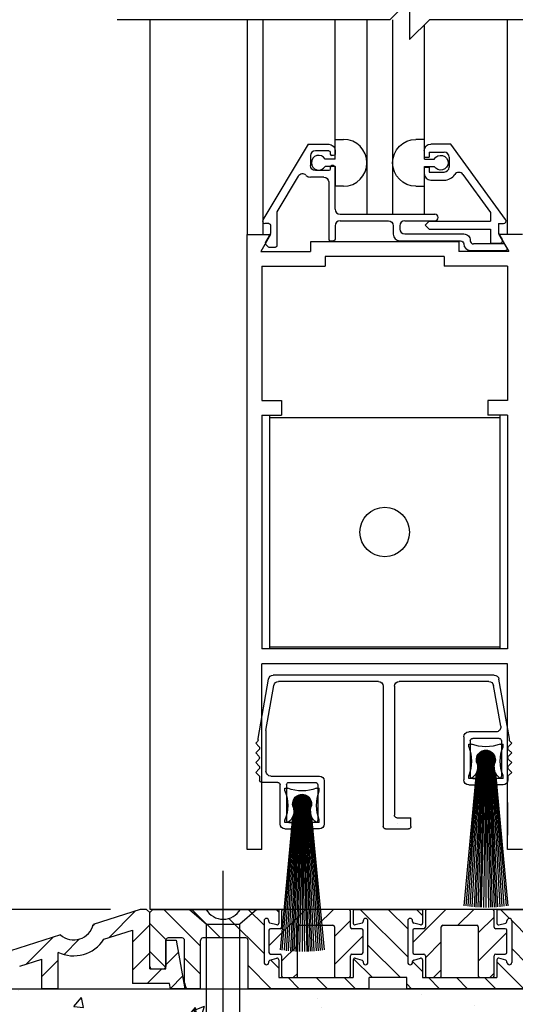
# Model space of a CAD drawing. Extents: x 549 to 1340, y 865 to 1129.
# Drawn here: x 1172 to 1175, y 1027 to 1033 of the extents above; entities that cross this region are included whole.
import ezdxf

# ---------------------------------------------------------------- set-up
doc = ezdxf.new("R2010")
doc.units = 0
doc.header["$MEASUREMENT"] = 0
doc.header["$PDMODE"] = 2
doc.header["$PDSIZE"] = -2
doc.layers.get('DEFPOINTS').update_dxf_attribs({"linetype": 'CONTINUOUS'})
for name, color, linetype in [('G-DETL-DIMS', 31, 'CONTINUOUS'), ('G-DETL-FINE', 32, 'CONTINUOUS'), ('G-DETL-TEXT', 31, 'CONTINUOUS')]:
    doc.layers.add(name, color=color, linetype=linetype)
doc.styles.get("Standard").update_dxf_attribs({"font": 'romans.shx'})
doc.dimstyles.new('DIM6', dxfattribs={"dimscale": 6, "dimtxt": 0.09375, "dimasz": 0.09375, "dimexe": 0.0625, "dimexo": 0.03125, "dimgap": 0.03125, "dimtad": 1, "dimdec": 3, "dimzin": 4, "dimdsep": 46, "dimlunit": 5, "dimtxsty": 'Standard', "dimcen": -0.0625, "dimadec": 0, "dimazin": 0, "dimtfac": 1, "dimtdec": 3, "dimtofl": 0, "dimtmove": 0, "dimatfit": 3, "dimfxl": 0.06, "dimfrac": 2, "dimtolj": 1, "dimtzin": 4, "dimarcsym": 0})
pattern_1 = [(45, (48.82927, 1026.55275), (-0.088388348, 0.088388348), [])]

# ---------------------------------------------------------------- blocks, each defined once
blk = doc.blocks.new('*D69')
at = {"layer": 'DEFPOINTS', "color": 0, "transparency": 16777216}
for p in [(1171.4879, 1035.8405), (1174.0968, 1035.8405), (1172.5568, 1027.7283)]:
    blk.add_point(p, dxfattribs=at)
at = {"layer": 'G-DETL-DIMS', "color": 0, "lineweight": -2, "transparency": 16777216}
for p, q in [((1173.9093, 1035.8405), (1171.1129, 1035.8405)), ((1171.4879, 1028.2908), (1171.4879, 1035.278)), ((1172.3693, 1027.7283), (1171.1129, 1027.7283))]:
    blk.add_line(p, q, dxfattribs=at)
at = {"layer": 'G-DETL-DIMS', "color": 0, "transparency": 16777216}
for points in [[(1171.3941, 1035.278), (1171.5816, 1035.278), (1171.4879, 1035.8405)], [(1171.3941, 1028.2908), (1171.5816, 1028.2908), (1171.4879, 1027.7283)]]:
    blk.add_solid(points, dxfattribs=at)
at = {"layer": 'G-DETL-DIMS', "color": 0, "transparency": 16777216, "insert": (1170.8718, 1031.5701), "char_height": 0.5625, "attachment_point": 5, "rotation": 90}
blk.add_mtext('\\A1;43 1/2" [1105]', dxfattribs=at)
blk = doc.blocks.new('4769BLK')
at = {"layer": 'G-DETL-FINE'}
for p, q in [((-0.6902, 0), (0.6902, 0)), ((-0.785, -0.395), (-0.7197, -0.0248)), ((-0.6566, -0.04), (-0.097, -0.04)), ((0.033, -0.04), (0.6566, -0.04)), ((0.785, -0.395), (0.7197, -0.0248)), ((-0.7311, -0.3198), (-0.6862, -0.0648)), ((-0.067, -0.07), (-0.067, -0.8755)), ((0.003, -0.07), (0.003, -0.9455)), ((0.7358, -0.346), (0.6862, -0.0648)), ((-0.7016, -0.355), (-0.5308, -0.355)), ((0.7358, -0.346), (0.7358, -0.6005)), ((-0.7894, -0.4149), (-0.8, -0.4255)), ((-0.7801, -0.4453), (-0.8, -0.4255)), ((-0.785, -0.4042), (-0.785, -0.395)), ((-0.7358, -0.41), (-0.7358, -0.63)), ((-0.7208, -0.395), (-0.5558, -0.395)), ((-0.5408, -0.41), (-0.5408, -0.63)), ((-0.5008, -0.385), (-0.5008, -0.655)), ((0.7801, -0.4453), (0.8, -0.4255)), ((0.785, -0.4042), (0.785, -0.395)), ((0.7894, -0.4149), (0.8, -0.4255)), ((-0.7801, -0.4665), (-0.8, -0.4864)), ((-0.7806, -0.5058), (-0.8, -0.4864)), ((0.7801, -0.4665), (0.8, -0.4864)), ((0.7806, -0.5058), (0.8, -0.4864)), ((-0.7806, -0.527), (-0.8, -0.5464)), ((-0.7801, -0.5662), (-0.8, -0.5464)), ((0.7801, -0.5662), (0.8, -0.5464)), ((0.7806, -0.527), (0.8, -0.5464)), ((-0.7801, -0.5875), (-0.8, -0.6073)), ((-0.7801, -0.6272), (-0.8, -0.6073)), ((0.7801, -0.5875), (0.8, -0.6073)), ((0.7801, -0.6272), (0.8, -0.6073)), ((-0.7758, -0.6378), (-0.7758, -0.655)), ((-0.7208, -0.645), (-0.6933, -0.645)), ((-0.6933, -0.645), (-0.6933, -0.67)), ((-0.5558, -0.645), (-0.5833, -0.645)), ((-0.5833, -0.645), (-0.5833, -0.67)), ((0.3723, -0.6605), (0.3723, -0.9305)), ((0.7058, -0.6305), (0.4023, -0.6305)), ((0.5923, -0.6705), (0.4273, -0.6705)), ((0.6623, -0.6705), (0.7608, -0.6705)), ((0.7758, -0.6378), (0.7758, -0.655)), ((0.7758, -0.6378), (0.7758, -0.6555)), ((-0.7458, -0.685), (-0.7083, -0.685)), ((-0.5308, -0.685), (-0.5683, -0.685)), ((0.4123, -0.6855), (0.4123, -0.9055)), ((0.6073, -0.6855), (0.6073, -0.9055)), ((0.6473, -0.9305), (0.6473, -0.6855)), ((-0.1695, -0.9455), (-0.1695, -0.8905)), ((-0.082, -0.8905), (-0.1695, -0.8905)), ((0.4273, -0.9205), (0.4548, -0.9205)), ((0.4548, -0.9205), (0.4548, -0.9455)), ((0.5923, -0.9205), (0.5648, -0.9205)), ((0.5648, -0.9205), (0.5648, -0.9455)), ((-0.012, -0.9605), (-0.1545, -0.9605)), ((-0.087, -0.9255), (-0.087, -0.9255)), ((0.4023, -0.9605), (0.4398, -0.9605)), ((0.6173, -0.9605), (0.5798, -0.9605))]:
    blk.add_line(p, q, dxfattribs=at)
for centre, radius, start, end in [((-0.6902, -0.03), 0.03, 90, 170), ((-0.6566, -0.07), 0.03, 90, 170), ((-0.097, -0.07), 0.03, 0, 90), ((0.033, -0.07), 0.03, 90, 180), ((0.6566, -0.07), 0.03, 10, 90), ((0.6902, -0.03), 0.03, 10, 90), ((-0.7016, -0.325), 0.03, 170, 270), ((-0.5308, -0.385), 0.03, 360, 90), ((-0.8, -0.4042), 0.015, 315, 360), ((-0.7208, -0.41), 0.015, 90, 180), ((-0.5558, -0.41), 0.015, 0, 90), ((0.8, -0.4042), 0.015, 180, 225), ((-0.7908, -0.4559), 0.015, 315, 45), ((0.7908, -0.4559), 0.015, 135, 225), ((-0.7912, -0.5164), 0.015, 315, 45), ((0.7912, -0.5164), 0.015, 135, 225), ((-0.7908, -0.5769), 0.015, 315, 45), ((0.7058, -0.6005), 0.03, 270, 360), ((0.7908, -0.5769), 0.015, 135, 225), ((-0.7908, -0.6378), 0.015, 360, 45), ((-0.7458, -0.655), 0.03, 180, 270), ((-0.7208, -0.63), 0.015, 180, 270), ((-0.7083, -0.67), 0.015, 270, 0), ((-0.5683, -0.67), 0.015, 180, 270), ((-0.5558, -0.63), 0.015, 270, 0), ((-0.5308, -0.655), 0.03, 270, 0), ((0.4023, -0.6605), 0.03, 90, 180), ((0.4273, -0.6855), 0.015, 90, 180), ((0.5923, -0.6855), 0.015, 0, 90), ((0.6623, -0.6855), 0.015, 90, 180), ((0.7608, -0.6555), 0.015, 270, 0), ((0.7908, -0.6378), 0.015, 135, 180), ((-0.082, -0.8755), 0.015, 270, 0), ((0.4273, -0.9055), 0.015, 180, 270), ((0.5923, -0.9055), 0.015, 270, 0), ((-0.1545, -0.9455), 0.015, 180, 270), ((-0.012, -0.9455), 0.015, 270, 360), ((0.4023, -0.9305), 0.03, 180, 270), ((0.4398, -0.9455), 0.015, 270, 0), ((0.5798, -0.9455), 0.015, 180, 270), ((0.6173, -0.9305), 0.03, 270, 0)]:
    blk.add_arc(centre, radius, start, end, dxfattribs=at)
blk = doc.blocks.new('805')
at = {"layer": 'G-DETL-FINE'}
blk.add_blockref('4769BLK', (0, 0), dxfattribs=at)
blk = doc.blocks.new('BRUSH')
at = {"layer": 'G-DETL-FINE'}
for p, q in [((-0.09, -0.036), (-0.107, -0.036)), ((-0.107, -0.053), (-0.107, -0.036)), ((0.107, -0.036), (0.09, -0.036)), ((0.107, -0.053), (0.107, -0.036)), ((0.0002, -0.076), (-0.0577, -0.1339)), ((-0.0035, -0.0761), (-0.0576, -0.1303)), ((0.0036, -0.0761), (-0.0576, -0.1373)), ((-0.0074, -0.0764), (-0.0573, -0.1264)), ((0.0068, -0.0764), (-0.0573, -0.1406)), ((0.0099, -0.0768), (-0.0569, -0.1436)), ((-0.0116, -0.0771), (-0.0566, -0.1221)), ((-0.0565, -0.1217), (0.012, -0.1902)), ((0.0129, -0.0774), (-0.0563, -0.1466)), ((-0.0558, -0.1189), (0.0149, -0.1895)), ((0.0157, -0.0781), (-0.0556, -0.1494)), ((-0.0163, -0.0783), (-0.0554, -0.1174)), ((-0.055, -0.1161), (0.0176, -0.1887)), ((0.0184, -0.079), (-0.0547, -0.1521)), ((-0.0541, -0.1135), (0.0202, -0.1878)), ((0.021, -0.0799), (-0.0538, -0.1547)), ((-0.0217, -0.0802), (-0.0535, -0.112)), ((-0.0531, -0.111), (0.0227, -0.1868)), ((0.0235, -0.081), (-0.0528, -0.1572)), ((-0.052, -0.1085), (0.0252, -0.1857)), ((0.0259, -0.0821), (-0.0516, -0.1596)), ((-0.0508, -0.1062), (0.0275, -0.1845)), ((0.0282, -0.0833), (-0.0504, -0.1619)), ((-0.0286, -0.0836), (-0.0502, -0.1051)), ((-0.0495, -0.104), (0.0298, -0.1832)), ((0.0304, -0.0846), (-0.0491, -0.1641)), ((-0.0481, -0.1018), (0.0319, -0.1818)), ((0.0326, -0.086), (-0.0477, -0.1663)), ((-0.0467, -0.0997), (0.034, -0.1804)), ((0.0346, -0.0875), (-0.0462, -0.1683)), ((-0.0451, -0.0977), (0.036, -0.1789)), ((0.0366, -0.0891), (-0.0447, -0.1703)), ((-0.0435, -0.0958), (0.0379, -0.1773)), ((0.0385, -0.0907), (-0.043, -0.1722)), ((-0.0418, -0.0939), (0.0398, -0.1756)), ((0.0403, -0.0924), (-0.0413, -0.1741)), ((-0.0401, -0.0922), (0.0416, -0.1738)), ((0.0421, -0.0942), (-0.0395, -0.1758)), ((-0.0382, -0.0905), (0.0433, -0.172)), ((0.0438, -0.096), (-0.0377, -0.1775)), ((-0.0363, -0.0888), (0.0449, -0.1701)), ((0.0454, -0.098), (-0.0357, -0.1791)), ((-0.0343, -0.0873), (0.0464, -0.1681)), ((0.0469, -0.1), (-0.0337, -0.1806)), ((-0.0323, -0.0858), (0.0479, -0.166)), ((0.0483, -0.1021), (-0.0316, -0.182)), ((-0.0301, -0.0844), (0.0493, -0.1638)), ((0.0497, -0.1043), (-0.0295, -0.1834)), ((-0.0279, -0.0831), (0.0506, -0.1616)), ((0.0509, -0.1065), (-0.0272, -0.1847)), ((-0.0256, -0.0819), (0.0518, -0.1593)), ((0.0521, -0.1089), (-0.0248, -0.1858)), ((-0.0231, -0.0808), (0.0529, -0.1569)), ((0.0532, -0.1113), (-0.0224, -0.1869)), ((-0.0206, -0.0798), (0.0539, -0.1544)), ((0.0542, -0.1139), (-0.0199, -0.1879)), ((-0.018, -0.0789), (0.0549, -0.1517)), ((0.0551, -0.1165), (-0.0172, -0.1888)), ((-0.0153, -0.078), (0.0557, -0.149)), ((0.0559, -0.1192), (-0.0145, -0.1896)), ((-0.0125, -0.0773), (0.0564, -0.1462)), ((0.0566, -0.1221), (-0.0116, -0.1903)), ((-0.0095, -0.0768), (0.057, -0.1432)), ((-0.0064, -0.0763), (0.0574, -0.1401)), ((-0.0031, -0.0761), (0.0577, -0.1369)), ((0.0003, -0.076), (0.0577, -0.1334)), ((0.004, -0.0761), (0.0576, -0.1297)), ((0.0079, -0.0765), (0.0572, -0.1258)), ((0.0122, -0.0773), (0.0564, -0.1215)), ((0.017, -0.0785), (0.0552, -0.1167)), ((0.0226, -0.0806), (0.0532, -0.1111)), ((0.0298, -0.0843), (0.0495, -0.1039)), ((-0.0475, -0.1337), (-0.1123, -1.0491)), ((-0.0415, -0.1337), (-0.1002, -1.0505)), ((-0.0355, -0.1337), (-0.087, -1.0519)), ((-0.0295, -0.1337), (-0.0729, -1.0531)), ((-0.0235, -0.1337), (-0.0618, -1.0539)), ((-0.0577, -0.1311), (0.0026, -0.1914)), ((-0.0577, -0.1346), (-0.0009, -0.1915)), ((-0.0576, -0.1383), (-0.0046, -0.1913)), ((-0.0574, -0.1278), (0.0059, -0.1912)), ((-0.0571, -0.1423), (-0.0086, -0.1908)), ((-0.057, -0.1247), (0.009, -0.1908)), ((-0.0563, -0.1467), (-0.013, -0.19)), ((-0.0549, -0.1516), (-0.0178, -0.1886)), ((-0.0527, -0.1573), (-0.0236, -0.1864)), ((-0.0175, -0.1337), (-0.0509, -1.0546)), ((-0.0485, -0.165), (-0.0313, -0.1822)), ((-0.0115, -0.1337), (-0.0383, -1.0552)), ((-0.0055, -0.1337), (-0.029, -1.0555)), ((0.0005, -0.1337), (-0.0156, -1.0559)), ((0.0571, -0.1251), (-0.0086, -0.1908)), ((0.0575, -0.1283), (-0.0055, -0.1912)), ((0.0577, -0.1316), (-0.0021, -0.1914)), ((0.0005, -0.1337), (0, -1.056)), ((0, -0.1337), (0.0156, -1.0559)), ((0.0577, -0.1351), (0.0014, -0.1914)), ((0.0575, -0.1388), (0.0051, -0.1912)), ((0.006, -0.1337), (0.029, -1.0555)), ((0.057, -0.1429), (0.0092, -0.1907)), ((0.012, -0.1337), (0.0383, -1.0552)), ((0.0561, -0.1473), (0.0136, -0.1898)), ((0.018, -0.1337), (0.0509, -1.0546)), ((0.0547, -0.1523), (0.0186, -0.1884)), ((0.024, -0.1337), (0.0618, -1.0539)), ((0.0523, -0.1582), (0.0245, -0.186)), ((0.03, -0.1337), (0.0729, -1.0531)), ((0.0475, -0.1665), (0.0328, -0.1813)), ((0.036, -0.1337), (0.087, -1.0519)), ((0.042, -0.1337), (0.1002, -1.0505)), ((0.048, -0.1337), (0.1123, -1.0483)), ((-0.0596, -0.216), (-0.1378, -1.0456)), ((-0.0536, -0.1993), (-0.1261, -1.0473)), ((-0.107, -0.25), (-0.107, -0.233)), ((0.054, -0.1994), (0.1261, -1.0473)), ((0.06, -0.2161), (0.1378, -1.0456)), ((0.107, -0.25), (0.107, -0.233)), ((-0.107, -0.25), (0.107, -0.25))]:
    blk.add_line(p, q, dxfattribs=at)
blk.add_circle((0, -0.1337), 0.0577, dxfattribs=at)
for centre, radius, start, end in [((-0.3367, -0.143), 0.2467, 338.60698, 21.39302), ((0, 0.1937), 0.2467, 248.60698, 291.39302), ((0.3367, -0.143), 0.2467, 158.60698, 201.39302), ((0, -0.1337), 0.0592, 339.66927, 200.33073), ((-0.1356, -0.1795), 0.084, 302.88114, 19.83196), ((0.1356, -0.1795), 0.084, 160.16804, 237.11886)]:
    blk.add_arc(centre, radius, start, end, dxfattribs=at)
blk = doc.blocks.new('SWP1')
at = {"layer": 'G-DETL-FINE', "xscale": 0.17, "yscale": 0.17, "zscale": 0.17}
for name, p in [('805', (-0.1248, 0.173)), ('BRUSH', (-0.2333, 0.1059)), ('BRUSH', (-0.0381, 0.059))]:
    blk.add_blockref(name, p, dxfattribs=at)
blk = doc.blocks.new('*D73')
at = {"layer": 'DEFPOINTS', "color": 0, "transparency": 16777216}
for p in [(1169.7707, 1027.7283), (1172.5568, 1027.7283), (1170.4559, 1027.2313)]:
    blk.add_point(p, dxfattribs=at)
at = {"layer": 'G-DETL-DIMS', "color": 0, "lineweight": -2, "transparency": 16777216}
for p, q in [((1169.7707, 1028.2908), (1169.7707, 1033.3547)), ((1172.3693, 1027.7283), (1169.3957, 1027.7283)), ((1170.2684, 1027.2313), (1169.3957, 1027.2313)), ((1169.7707, 1026.6688), (1169.7707, 1026.1063))]:
    blk.add_line(p, q, dxfattribs=at)
at = {"layer": 'G-DETL-DIMS', "color": 0, "transparency": 16777216}
for points in [[(1169.677, 1028.2908), (1169.8645, 1028.2908), (1169.7707, 1027.7283)], [(1169.677, 1026.6688), (1169.8645, 1026.6688), (1169.7707, 1027.2313)]]:
    blk.add_solid(points, dxfattribs=at)
at = {"layer": 'G-DETL-DIMS', "color": 0, "transparency": 16777216, "insert": (1169.1546, 1031.1047), "char_height": 0.5625, "attachment_point": 5, "rotation": 90}
blk.add_mtext('\\A1;1/2" [13]', dxfattribs=at)

msp = doc.modelspace()

# ---------------------------------------------------------------- hatches: boundary and pattern name
at = {"layer": 'G-DETL-FINE'}
h = msp.add_hatch(dxfattribs=at)
h.set_pattern_fill('ANSI31', color=256, style=0)
h.set_pattern_definition(pattern_1)
h.paths.add_polyline_path([(1172.6168, 1027.7083), (1172.5968, 1027.7283), (1172.5568, 1027.7283), (1172.2599, 1027.6334, -0.574271), (1172.0542, 1027.5677), (1171.7398, 1027.4673, -0.574271), (1171.5341, 1027.4016), (1171.1168, 1027.2683), (1171.1168, 1027.2283), (1171.3531, 1027.2283), (1171.5441, 1027.2893, 0.33908), (1171.7967, 1027.3699, 0.000151), (1171.7968, 1027.37), (1171.9368, 1027.4148), (1171.9368, 1027.2283), (1172.0368, 1027.2283), (1172.0368, 1027.4596, 0.384598), (1172.3276, 1027.5396), (1172.5068, 1027.5969), (1172.5068, 1027.2603), (1172.7408, 1027.2603), (1172.7465, 1027.2283), (1172.8365, 1027.2283), (1172.7825, 1027.5343), (1172.7168, 1027.5343), (1172.7168, 1027.3533), (1172.6168, 1027.3533)])
h = msp.add_hatch(dxfattribs=at)
h.set_pattern_fill('ANSI31', color=256, angle=90, style=0)
h.set_pattern_definition([(135, (46.22943, 1022.3028), (-0.088388348, -0.088388348), [])])
h.paths.add_polyline_path([(1174.8673, 1027.6518, -0.339454), (1174.8599, 1027.6422), (1174.8169, 1027.6306, -0.493145), (1174.8043, 1027.6403), (1174.8043, 1027.7283), (1175.0464, 1027.7283, 0.571094), (1175.2617, 1027.7273, 0.002392), (1175.2623, 1027.7283), (1175.5968, 1027.7283), (1175.6168, 1027.7083), (1175.6168, 1027.3683, -0.414214), (1175.6018, 1027.3533), (1175.5318, 1027.3533, -0.414214), (1175.5168, 1027.3683), (1175.5168, 1027.5328, 0.414214), (1175.5018, 1027.5478), (1175.4123, 1027.5478, 0.414214), (1175.3973, 1027.5328), (1175.3973, 1027.2656), (1175.3873, 1027.2283), (1175.2973, 1027.2283), (1175.2973, 1027.5328, 0.414214), (1175.2823, 1027.5478), (1175.0123, 1027.5478, 0.414214), (1174.9973, 1027.5328), (1174.9973, 1027.2283), (1174.2353, 1027.2283), (1174.2353, 1027.2983), (1173.9983, 1027.2983), (1173.9983, 1027.2283), (1173.2363, 1027.2283), (1173.2363, 1027.5328, 0.414214), (1173.2213, 1027.5478), (1172.9513, 1027.5478, 0.415546), (1172.9363, 1027.5328, -0.001137), (1172.9363, 1027.5328), (1172.9363, 1027.2283), (1172.8463, 1027.2283), (1172.8363, 1027.2656), (1172.8363, 1027.5328, 0.414214), (1172.8213, 1027.5478), (1172.7318, 1027.5478, 0.414214), (1172.7168, 1027.5328), (1172.7168, 1027.3683, -0.414214), (1172.7018, 1027.3533), (1172.6318, 1027.3533, -0.414214), (1172.6168, 1027.3683), (1172.6168, 1027.7083), (1172.6368, 1027.7283), (1172.9714, 1027.7283, 0.57428), (1173.1873, 1027.7283, -0.000007), (1173.1873, 1027.7283), (1173.4293, 1027.7283), (1173.4293, 1027.6403, -0.493145), (1173.4168, 1027.6306), (1173.3738, 1027.6422, -0.339454), (1173.3663, 1027.6518), (1173.3663, 1027.6563, 0.57735), (1173.3438, 1027.6693, 0.267949), (1173.3363, 1027.6563), (1173.3363, 1027.3943, 1), (1173.3663, 1027.3943), (1173.3663, 1027.3988, -0.339454), (1173.3738, 1027.4084), (1173.4168, 1027.42, -0.493145), (1173.4293, 1027.4103), (1173.4293, 1027.2983), (1173.8983, 1027.2983), (1173.8983, 1027.4103, -0.493145), (1173.9109, 1027.42), (1173.9539, 1027.4084, -0.339454), (1173.9613, 1027.3988), (1173.9613, 1027.3943, 1), (1173.9913, 1027.3943), (1173.9913, 1027.6563, 0.57735), (1173.9688, 1027.6693, 0.267949), (1173.9613, 1027.6563), (1173.9613, 1027.6518, -0.339454), (1173.9539, 1027.6422), (1173.9109, 1027.6306, -0.493145), (1173.8983, 1027.6403), (1173.8983, 1027.7283), (1174.3353, 1027.7283), (1174.3353, 1027.6403, -0.493145), (1174.3228, 1027.6306), (1174.2798, 1027.6422, -0.339454), (1174.2723, 1027.6518), (1174.2723, 1027.6563, 0.57735), (1174.2498, 1027.6693, 0.267949), (1174.2423, 1027.6563), (1174.2423, 1027.3943, 1), (1174.2723, 1027.3943), (1174.2723, 1027.3988, -0.339454), (1174.2798, 1027.4084), (1174.3228, 1027.42, -0.493145), (1174.3353, 1027.4103), (1174.3353, 1027.2983), (1174.8043, 1027.2983), (1174.8043, 1027.4103, -0.493145), (1174.8169, 1027.42), (1174.8599, 1027.4084, -0.339454), (1174.8673, 1027.3988), (1174.8673, 1027.3943, 1), (1174.8973, 1027.3943), (1174.8973, 1027.6563, 0.57735), (1174.8748, 1027.6693, 0.267949), (1174.8673, 1027.6563)])
h = msp.add_hatch(dxfattribs=at)
h.set_pattern_fill('ANSI31', color=256, style=0)
h.set_pattern_definition(pattern_1)
h.paths.add_polyline_path([(1173.4573, 1027.7283, 0.414214), (1173.4473, 1027.7183), (1173.4473, 1027.6163, -0.414214), (1173.4373, 1027.6063), (1173.3773, 1027.6063, 0.414214), (1173.3673, 1027.5963), (1173.3673, 1027.4563, 0.414214), (1173.3773, 1027.4463), (1173.4373, 1027.4463, -0.414214), (1173.4473, 1027.4363), (1173.4473, 1027.3083, 0.414214), (1173.4573, 1027.2983), (1173.5373, 1027.2983, 0.414214), (1173.5473, 1027.3083), (1173.5473, 1027.6183, -0.414214), (1173.5573, 1027.6283), (1173.7703, 1027.6283, -0.414214), (1173.7803, 1027.6183), (1173.7803, 1027.3083, 0.414214), (1173.7903, 1027.2983), (1173.8703, 1027.2983, 0.414214), (1173.8803, 1027.3083), (1173.8803, 1027.4363, -0.414214), (1173.8903, 1027.4463), (1173.9503, 1027.4463, 0.414214), (1173.9603, 1027.4563), (1173.9603, 1027.5963, 0.414214), (1173.9503, 1027.6063), (1173.8903, 1027.6063, -0.414214), (1173.8803, 1027.6163), (1173.8803, 1027.7183, 0.414214), (1173.8703, 1027.7283)])
h = msp.add_hatch(dxfattribs=at)
h.set_pattern_fill('ANSI31', color=256, style=0)
h.set_pattern_definition(pattern_1)
h.paths.add_polyline_path([(1174.6963, 1027.2983, -0.414214), (1174.6863, 1027.3083), (1174.6863, 1027.6183, 0.414214), (1174.6763, 1027.6283), (1174.4633, 1027.6283, 0.414214), (1174.4533, 1027.6183), (1174.4533, 1027.3083, -0.414214), (1174.4433, 1027.2983), (1174.3633, 1027.2983, -0.414214), (1174.3533, 1027.3083), (1174.3533, 1027.4363, 0.414214), (1174.3433, 1027.4463), (1174.2833, 1027.4463, -0.414214), (1174.2733, 1027.4563), (1174.2733, 1027.5963, -0.414214), (1174.2833, 1027.6063), (1174.3433, 1027.6063, 0.414214), (1174.3533, 1027.6163), (1174.3533, 1027.7183, -0.414214), (1174.3633, 1027.7283), (1174.7763, 1027.7283, -0.414214), (1174.7863, 1027.7183), (1174.7863, 1027.6163, 0.414214), (1174.7963, 1027.6063), (1174.8563, 1027.6063, -0.414214), (1174.8663, 1027.5963), (1174.8663, 1027.4563, -0.414214), (1174.8563, 1027.4463), (1174.7963, 1027.4463, 0.414214), (1174.7863, 1027.4363), (1174.7863, 1027.3083, -0.414214), (1174.7763, 1027.2983)])
h = msp.add_hatch(dxfattribs=at)
h.set_pattern_fill('AR-CONC', color=256, scale=0.1, style=0)
h.set_pattern_definition([(50, (-120.96287, 7.2261), (0.71726018, -0.06275213), [0.075, -0.825]), (355, (-120.9629, 7.2261), (-0.13875133, 0.75219213), [0.06, -0.66]), (100.451444, (-120.9031, 7.22086), (0.57850885, 0.68944), [0.0637402, -0.7011421]), (46.1842, (-120.9629, 7.4261), (1.06724133, -0.1655193), [0.1125, -1.2375]), (96.635635, (-120.8739, 7.4123), (0.93466195, 0.9741186), [0.09561034, -1.05171376]), (351.184164, (-120.9629, 7.4261), (0.93466195, 0.9741186), [0.09, -0.99]), (21, (-120.86287, 7.3761), (0.59690705, -0.4026189), [0.075, -0.825]), (326, (-120.8629, 7.3761), (0.24331533, 0.72515005), [0.06, -0.66]), (71.451445, (-120.8131, 7.3425), (0.84022238, 0.32253115), [0.0637402, -0.7011421]), (37.5, (-120.96287, 7.22608), (0.012159855, 0.332893854), [0, -0.652, 0, -0.67, 0, -0.6625]), (7.5, (-120.96287, 7.2261), (0.26306954, 0.39441171), [0, -0.382, 0, -0.637, 0, -0.2525]), (327.5, (-121.18587, 7.22608), (0.533822436, -0.02255487), [0, -0.25, 0, -0.78, 0, -1.035]), (317.5, (-121.28587, 7.2261), (0.58318617, 0.10010498), [0, -0.325, 0, -0.518, 0, -0.735])])
h.paths.add_polyline_path([(1170.4559, 1027.2283), (1170.4559, 1026.7434), (1170.542, 1026.5879), (1170.6031, 1026.5269), (1170.6031, 1026.4658), (1170.6438, 1026.364), (1170.654, 1026.2927), (1170.7253, 1026.252), (1170.817, 1026.2113), (1170.9087, 1026.1807), (1171.0411, 1026.1706), (1171.1124, 1026.1706), (1171.2347, 1026.1502), (1171.4079, 1026.0688), (1171.6014, 1026.0688), (1171.7644, 1026.0586), (1172.0497, 1026.0688), (1172.2025, 1026.0484), (1172.4979, 1026.0382), (1172.7322, 1025.9873), (1172.8749, 1025.967), (1173.0195, 1025.9284), (1172.9746, 1026.7588), (1172.9746, 1027.2283)])
h.paths.add_polyline_path([(1173.1841, 1027.2283), (1173.1841, 1026.7588), (1173.1383, 1025.9124), (1173.3537, 1025.8855), (1173.4657, 1025.9262), (1173.7, 1025.9364), (1173.9038, 1025.9262), (1174.1585, 1025.9262), (1174.6576, 1025.9059), (1174.8003, 1025.9975), (1174.9836, 1025.9975), (1175.0908, 1025.9975), (1175.0496, 1026.7588), (1175.0496, 1027.2283)])
h.paths.add_polyline_path([(1175.2591, 1027.2283), (1175.2591, 1026.7588), (1175.218, 1025.9982), (1175.5134, 1025.9873), (1175.5745, 1025.9466), (1175.7681, 1025.9466), (1175.9616, 1025.9771), (1176.145, 1026.028), (1176.3589, 1026.0382), (1176.5525, 1026.0382), (1176.8174, 1026.0688), (1176.9192, 1026.2113), (1177.072, 1026.2622), (1177.2554, 1026.3029), (1177.3878, 1026.3742), (1177.5305, 1026.4556), (1177.6731, 1026.4556), (1177.9176, 1026.5269), (1178.0297, 1026.5676), (1178.101, 1026.7434), (1178.101, 1027.2283)])

# ---------------------------------------------------------------- linework, layer by layer
for p, q in [((1172.6168, 1033.3322), (1172.6168, 1027.7284)), ((1173.2294, 1033.3322), (1173.2294, 1031.98)), ((1173.3282, 1033.3322), (1173.3282, 1031.98)), ((1173.785, 1032.504), (1173.785, 1033.3322)), ((1173.985, 1033.3322), (1173.985, 1032.1068)), ((1174.1466, 1033.3322), (1174.1466, 1032.1068)), ((1174.3466, 1032.5032), (1174.3466, 1033.2999)), ((1174.8678, 1033.3322), (1174.8678, 1031.98)), ((1173.6144, 1032.5478), (1173.3282, 1032.0716)), ((1173.6144, 1032.5478), (1173.744, 1032.5478)), ((1173.785, 1032.454), (1173.785, 1032.5786)), ((1173.785, 1032.5786), (1173.838, 1032.5786)), ((1174.3466, 1032.5786), (1174.2936, 1032.5786)), ((1174.3466, 1032.454), (1174.3466, 1032.5786)), ((1174.513, 1032.5488), (1174.3874, 1032.5488)), ((1174.859, 1032.0736), (1174.513, 1032.5488)), ((1173.629, 1032.4758), (1173.629, 1032.4128)), ((1173.744, 1032.5068), (1173.66, 1032.5068)), ((1173.754, 1032.4968), (1173.754, 1032.4858)), ((1173.775, 1032.4758), (1173.764, 1032.4758)), ((1173.785, 1032.5068), (1173.785, 1032.4858)), ((1174.3464, 1032.5078), (1174.3464, 1032.4666)), ((1174.3774, 1032.4978), (1174.3774, 1032.4666)), ((1174.3774, 1032.4978), (1174.4714, 1032.4978)), ((1173.785, 1032.454), (1173.7218, 1032.454)), ((1173.775, 1032.4128), (1173.764, 1032.4128)), ((1174.3464, 1032.4666), (1174.3774, 1032.4666)), ((1174.3466, 1032.454), (1174.4096, 1032.454)), ((1174.5024, 1032.4668), (1174.5024, 1032.4038)), ((1173.744, 1032.3818), (1173.66, 1032.3818)), ((1173.785, 1032.408), (1173.7218, 1032.408)), ((1173.754, 1032.4028), (1173.754, 1032.3918)), ((1173.785, 1032.408), (1173.785, 1032.2836)), ((1173.785, 1032.1378), (1173.785, 1032.4028)), ((1174.3464, 1032.404), (1174.3774, 1032.404)), ((1174.3464, 1032.404), (1174.3464, 1032.3628)), ((1174.3466, 1032.1068), (1174.3466, 1032.408)), ((1174.3466, 1032.408), (1174.4096, 1032.408)), ((1174.3774, 1032.404), (1174.3774, 1032.3728)), ((1174.3774, 1032.3728), (1174.4714, 1032.3728)), ((1174.5894, 1032.3574), (1174.7634, 1032.1184)), ((1173.5524, 1032.3456), (1173.418, 1032.1218)), ((1173.713, 1032.3408), (1173.629, 1032.3408)), ((1173.744, 1032.31), (1173.744, 1031.9498)), ((1174.3874, 1032.3218), (1174.4714, 1032.3218)), ((1173.838, 1032.2836), (1173.785, 1032.2836)), ((1174.2936, 1032.2836), (1174.3466, 1032.2836)), ((1173.418, 1032.1218), (1173.418, 1031.9088)), ((1173.816, 1032.1068), (1174.4134, 1032.1068)), ((1174.7634, 1032.1184), (1174.7634, 1032.0628)), ((1173.367, 1032.0478), (1173.3416, 1032.0478)), ((1173.816, 1032.0658), (1174.12, 1032.0658)), ((1174.223, 1032.0658), (1174.4134, 1032.0658)), ((1174.3774, 1032.0628), (1174.3518, 1032.0374)), ((1174.3774, 1032.0628), (1174.7634, 1032.0628)), ((1174.8144, 1032.0488), (1174.8464, 1032.0488)), ((1174.8144, 1032.0488), (1174.8144, 1031.9864)), ((1173.2294, 1028.105), (1173.2294, 1031.98)), ((1173.2294, 1031.98), (1173.3778, 1031.98)), ((1173.3778, 1031.98), (1173.3156, 1031.872)), ((1173.377, 1031.9858), (1173.345, 1031.9304)), ((1173.377, 1032.0378), (1173.377, 1031.9858)), ((1173.785, 1032.0348), (1173.785, 1031.9498)), ((1174.151, 1032.0348), (1174.151, 1031.9808)), ((1174.192, 1032.0348), (1174.192, 1032.0138)), ((1174.223, 1031.9828), (1174.5952, 1031.9828)), ((1174.3518, 1032.0374), (1174.3774, 1032.0118)), ((1174.3774, 1032.0118), (1174.7634, 1032.0118)), ((1174.7634, 1032.0118), (1174.7634, 1031.9238)), ((1174.8144, 1031.9864), (1174.8368, 1031.9472)), ((1174.8158, 1031.98), (1174.8782, 1031.872)), ((1174.9644, 1031.98), (1174.8158, 1031.98)), ((1173.3466, 1031.9184), (1173.3632, 1031.9018)), ((1174.5648, 1031.933), (1173.6288, 1031.933)), ((1173.6288, 1031.933), (1173.6288, 1031.872)), ((1173.754, 1031.9398), (1173.775, 1031.9398)), ((1174.192, 1031.9398), (1174.5752, 1031.9398)), ((1174.5648, 1031.933), (1174.5648, 1031.872)), ((1174.5952, 1031.9198), (1174.5952, 1031.9198)), ((1174.6362, 1031.9418), (1174.6362, 1031.9398)), ((1174.8472, 1031.9198), (1174.6562, 1031.9198)), ((1174.7634, 1031.9238), (1174.8234, 1031.9238)), ((1173.3156, 1031.872), (1173.6288, 1031.872)), ((1173.3702, 1031.8988), (1173.408, 1031.8988)), ((1174.8782, 1031.872), (1174.5648, 1031.872)), ((1174.6362, 1031.8788), (1174.8594, 1031.8788)), ((1174.868, 1031.8938), (1174.856, 1031.9148)), ((1174.4718, 1031.84), (1173.7218, 1031.84)), ((1173.7218, 1031.84), (1173.7218, 1031.779)), ((1174.4718, 1031.84), (1174.4718, 1031.779)), ((1173.3224, 1031.779), (1173.7218, 1031.779)), ((1173.3224, 1031.779), (1173.3224, 1030.9344)), ((1174.8714, 1031.779), (1174.4718, 1031.779)), ((1174.8714, 1031.779), (1174.8714, 1030.9344)), ((1173.3224, 1030.9344), (1173.4474, 1030.9344)), ((1173.4474, 1030.9344), (1173.4474, 1030.8414)), ((1174.7464, 1030.9344), (1174.7464, 1030.8414)), ((1174.8714, 1030.9344), (1174.7464, 1030.9344)), ((1173.3224, 1030.8414), (1173.3224, 1029.3684)), ((1173.3224, 1030.8414), (1173.4474, 1030.8414)), ((1173.3718, 1030.8414), (1173.3718, 1029.3684)), ((1173.3718, 1030.8274), (1174.8218, 1030.8274)), ((1174.8714, 1030.8414), (1174.7464, 1030.8414)), ((1174.8218, 1030.8414), (1174.8218, 1029.3684)), ((1174.8714, 1030.8414), (1174.8714, 1029.3684)), ((1173.3718, 1029.3824), (1174.8218, 1029.3824)), ((1174.8714, 1029.3684), (1173.3224, 1029.3684)), ((1174.8714, 1029.2754), (1173.3224, 1029.2754)), ((1173.3224, 1028.105), (1173.3224, 1029.2754)), ((1174.8714, 1028.105), (1174.8714, 1029.2754)), ((1174.8714, 1028.4004), (1174.8714, 1028.1964)), ((1173.3224, 1028.105), (1173.2294, 1028.105)), ((1174.9644, 1028.105), (1174.8714, 1028.105)), ((1172.5568, 1027.7283), (1172.2599, 1027.6334)), ((1172.5968, 1027.7283), (1172.5568, 1027.7283)), ((1172.5968, 1027.7283), (1172.6168, 1027.7083)), ((1172.6168, 1027.7284), (1177.0306, 1027.7294)), ((1172.6368, 1027.7283), (1172.6168, 1027.7083)), ((1172.6168, 1027.3683), (1172.6168, 1027.7083)), ((1172.6168, 1027.3533), (1172.6168, 1027.7083)), ((1172.6368, 1027.7283), (1172.9714, 1027.7283)), ((1172.8673, 1027.7283), (1173.2914, 1027.7283)), ((1173.1873, 1027.7283), (1173.4293, 1027.7283)), ((1173.4293, 1027.7283), (1173.4293, 1027.6403)), ((1173.4473, 1027.7183), (1173.4473, 1027.6163)), ((1173.8703, 1027.7283), (1173.4573, 1027.7283)), ((1173.8803, 1027.6163), (1173.8803, 1027.7183)), ((1173.8983, 1027.7283), (1173.8983, 1027.6403)), ((1173.8983, 1027.7283), (1174.3353, 1027.7283)), ((1174.3353, 1027.7283), (1174.3353, 1027.6403)), ((1174.3533, 1027.7183), (1174.3533, 1027.6163)), ((1174.7763, 1027.7283), (1174.3633, 1027.7283)), ((1174.7863, 1027.6163), (1174.7863, 1027.7183)), ((1174.8043, 1027.7283), (1175.0464, 1027.7283)), ((1174.8043, 1027.7283), (1174.8043, 1027.6403)), ((1173.3363, 1027.6563), (1173.3363, 1027.3943)), ((1173.3663, 1027.6518), (1173.3663, 1027.6563)), ((1173.4168, 1027.6306), (1173.3738, 1027.6422)), ((1173.9539, 1027.6422), (1173.9109, 1027.6306)), ((1173.9613, 1027.6563), (1173.9613, 1027.6518)), ((1173.9913, 1027.3943), (1173.9913, 1027.6563)), ((1174.2423, 1027.6563), (1174.2423, 1027.3943)), ((1174.2723, 1027.6518), (1174.2723, 1027.6563)), ((1174.3228, 1027.6306), (1174.2798, 1027.6422)), ((1174.8169, 1027.6306), (1174.8599, 1027.6422)), ((1174.8673, 1027.6518), (1174.8673, 1027.6563)), ((1174.8973, 1027.6563), (1174.8973, 1027.3943)), ((1172.3276, 1027.5396), (1172.5068, 1027.5969)), ((1172.5068, 1027.5969), (1172.5068, 1027.2603)), ((1173.3673, 1027.5963), (1173.3673, 1027.4563)), ((1173.4373, 1027.6063), (1173.3773, 1027.6063)), ((1173.5473, 1027.3083), (1173.5473, 1027.6183)), ((1173.5573, 1027.6283), (1173.7703, 1027.6283)), ((1173.7803, 1027.6183), (1173.7803, 1027.3083)), ((1173.9503, 1027.6063), (1173.8903, 1027.6063)), ((1173.9603, 1027.4563), (1173.9603, 1027.5963)), ((1174.2733, 1027.5963), (1174.2733, 1027.4563)), ((1174.3433, 1027.6063), (1174.2833, 1027.6063)), ((1174.4533, 1027.3083), (1174.4533, 1027.6183)), ((1174.4633, 1027.6283), (1174.6763, 1027.6283)), ((1174.6863, 1027.6183), (1174.6863, 1027.3083)), ((1174.8563, 1027.6063), (1174.7963, 1027.6063)), ((1174.8663, 1027.4563), (1174.8663, 1027.5963)), ((1172.0542, 1027.5677), (1171.7398, 1027.4673)), ((1172.7168, 1027.5343), (1172.7825, 1027.5343)), ((1172.7168, 1027.3533), (1172.7168, 1027.5343)), ((1172.7168, 1027.5328), (1172.7168, 1027.3683)), ((1172.8213, 1027.5478), (1172.7318, 1027.5478)), ((1172.7825, 1027.5343), (1172.8365, 1027.2283)), ((1172.8363, 1027.2656), (1172.8363, 1027.5328)), ((1172.9363, 1027.2283), (1172.9363, 1027.5328)), ((1173.2213, 1027.5478), (1172.9513, 1027.5478)), ((1173.2363, 1027.2283), (1173.2363, 1027.5328)), ((1172.0368, 1027.4571), (1172.0368, 1027.2283)), ((1171.7968, 1027.37), (1171.9368, 1027.4148)), ((1171.9368, 1027.2283), (1171.9368, 1027.4148)), ((1173.3663, 1027.3943), (1173.3663, 1027.3988)), ((1173.3738, 1027.4084), (1173.4168, 1027.42)), ((1173.3773, 1027.4463), (1173.4373, 1027.4463)), ((1173.4293, 1027.4103), (1173.4293, 1027.2983)), ((1173.4473, 1027.4363), (1173.4473, 1027.3083)), ((1173.8803, 1027.3083), (1173.8803, 1027.4363)), ((1173.8903, 1027.4463), (1173.9503, 1027.4463)), ((1173.8983, 1027.4103), (1173.8983, 1027.2983)), ((1173.9109, 1027.42), (1173.9539, 1027.4084)), ((1173.9613, 1027.3988), (1173.9613, 1027.3943)), ((1174.2723, 1027.3943), (1174.2723, 1027.3988)), ((1174.2798, 1027.4084), (1174.3228, 1027.42)), ((1174.2833, 1027.4463), (1174.3433, 1027.4463)), ((1174.3353, 1027.4103), (1174.3353, 1027.2983)), ((1174.3533, 1027.4363), (1174.3533, 1027.3083)), ((1174.7863, 1027.3083), (1174.7863, 1027.4363)), ((1174.7963, 1027.4463), (1174.8563, 1027.4463)), ((1174.8043, 1027.4103), (1174.8043, 1027.2983)), ((1174.8599, 1027.4084), (1174.8169, 1027.42)), ((1174.8673, 1027.3943), (1174.8673, 1027.3988)), ((1172.6168, 1027.3533), (1172.7168, 1027.3533)), ((1172.6318, 1027.3533), (1172.7018, 1027.3533)), ((1172.8363, 1027.2656), (1172.8463, 1027.2283)), ((1173.4293, 1027.2983), (1173.8983, 1027.2983)), ((1173.4573, 1027.2983), (1173.5373, 1027.2983)), ((1173.7903, 1027.2983), (1173.8703, 1027.2983)), ((1174.2353, 1027.2983), (1173.9983, 1027.2983)), ((1173.9983, 1027.2283), (1173.9983, 1027.2983)), ((1174.2353, 1027.2283), (1174.2353, 1027.2983)), ((1174.3353, 1027.2983), (1174.8043, 1027.2983)), ((1174.3633, 1027.2983), (1174.4433, 1027.2983)), ((1174.6963, 1027.2983), (1174.7763, 1027.2983)), ((1170.4559, 1027.2283), (1178.101, 1027.2283)), ((1172.0368, 1027.2283), (1171.9368, 1027.2283)), ((1172.7408, 1027.2603), (1172.5068, 1027.2603)), ((1172.7465, 1027.2283), (1172.7408, 1027.2603)), ((1172.8365, 1027.2283), (1172.7465, 1027.2283)), ((1172.9363, 1027.2283), (1172.8463, 1027.2283)), ((1173.9983, 1027.2283), (1173.2363, 1027.2283)), ((1174.9973, 1027.2283), (1174.2353, 1027.2283))]:
    msp.add_line(p, q, dxfattribs=at)
at = {"layer": 'G-DETL-FINE', "linetype": 'Continuous'}
for p, q in [((1173.0793, 1025.9198), (1173.0793, 1027.9707)), ((1172.8673, 1027.7283), (1172.9746, 1027.635)), ((1173.2914, 1027.7283), (1173.1841, 1027.635)), ((1172.9746, 1027.635), (1173.1841, 1027.635)), ((1172.9746, 1026.7588), (1172.9746, 1027.635)), ((1173.1841, 1026.7588), (1173.1841, 1027.635))]:
    msp.add_line(p, q, dxfattribs=at)
at = {"layer": 'G-DETL-FINE'}
msp.add_circle((1174.097, 1030.105), 0.156, dxfattribs=at)
at = {"layer": 'G-DETL-FINE', "extrusion": (0, 0, -1)}
for centre, radius, start, end in [((-1173.744, 1032.5068), 0.041, 90, 180), ((-1174.294, 1032.431), 0.1476, 270.2026, 89.7974), ((-1174.3874, 1032.5078), 0.041, 0, 90), ((-1173.744, 1032.4968), 0.01, 90, 180), ((-1173.775, 1032.4858), 0.01, 180, 270), ((-1174.45, 1032.431), 0.0466, 29.646, 330.3539), ((-1173.66, 1032.4128), 0.031, 270, 0), ((-1173.775, 1032.4028), 0.01, 90, 180), ((-1173.744, 1032.3918), 0.01, 180, 270), ((-1173.713, 1032.3098), 0.031, 90, 179.8528), ((-1173.367, 1032.0378), 0.01, 90, 180), ((-1174.12, 1032.0348), 0.031, 90, 180), ((-1174.5952, 1031.9418), 0.041, 90.1339, 180.1339), ((-1173.775, 1031.9498), 0.01, 180, 270), ((-1174.5752, 1031.9198), 0.02, 90, 180), ((-1173.408, 1031.9088), 0.01, 180, 270), ((-1174.8594, 1031.8888), 0.01, 150, 270.0004)]:
    msp.add_arc(centre, radius, start, end, dxfattribs=at)
at = {"layer": 'G-DETL-FINE'}
for centre, radius, start, end in [((1173.8374, 1032.431), 0.1476, 270.2002, 89.7949), ((1173.66, 1032.4758), 0.031, 90, 180), ((1173.6814, 1032.431), 0.0466, 29.6436, 330.3515), ((1173.764, 1032.4858), 0.01, 180, 270), ((1174.4714, 1032.4668), 0.031, 0, 90), ((1173.764, 1032.4028), 0.01, 90, 180), ((1173.5792, 1032.3296), 0.0312, 46.4265, 149), ((1173.629, 1032.3818), 0.041, 229.927, 270), ((1174.3874, 1032.3628), 0.041, 180, 270), ((1174.4714, 1032.4038), 0.031, 270, 0), ((1174.4714, 1032.4038), 0.082, 270, 325.028), ((1174.5642, 1032.339), 0.0312, 36.0517, 145.0276), ((1173.816, 1032.1378), 0.031, 180, 270), ((1174.4134, 1032.0864), 0.0204, 270, 90), ((1173.3416, 1032.0634), 0.0156, 149, 270), ((1173.816, 1032.0348), 0.031, 90, 180), ((1174.223, 1032.0348), 0.031, 90, 180), ((1174.8464, 1032.0644), 0.0156, 270, 36.053), ((1174.192, 1031.9808), 0.041, 180, 270), ((1174.223, 1032.0138), 0.031, 180.1472, 270), ((1173.3536, 1031.9254), 0.01, 150.0003, 224.9986), ((1173.754, 1031.9498), 0.01, 180, 270), ((1174.6362, 1031.9198), 0.041, 180, 270), ((1174.6562, 1031.9398), 0.02, 180, 270), ((1174.8234, 1031.9394), 0.0156, 270, 30.0015), ((1174.8472, 1031.9098), 0.01, 30.0008, 90.0002), ((1173.3702, 1031.9088), 0.01, 225.0034, 270.0002), ((1173.0793, 1027.7913), 0.125, 210.26499, 329.73501), ((1173.4573, 1027.7183), 0.01, 90, 180), ((1173.8703, 1027.7183), 0.01, 0, 90), ((1174.3633, 1027.7183), 0.01, 90, 180), ((1174.7763, 1027.7183), 0.01, 0, 90), ((1173.3513, 1027.6563), 0.015, 0, 180), ((1173.3763, 1027.6518), 0.01, 180, 255), ((1173.4193, 1027.6403), 0.01, 255, 0), ((1173.9083, 1027.6403), 0.01, 180, 285), ((1173.9513, 1027.6518), 0.01, 285, 0), ((1173.9763, 1027.6563), 0.015, 0, 180), ((1174.2573, 1027.6563), 0.015, 0, 180), ((1174.2823, 1027.6518), 0.01, 180, 255), ((1174.3253, 1027.6403), 0.01, 255, 0), ((1174.8143, 1027.6403), 0.01, 180, 285), ((1174.8573, 1027.6518), 0.01, 285, 0), ((1174.8823, 1027.6563), 0.015, 0, 180), ((1172.1379, 1027.6606), 0.125, 227.98079, 347.4508), ((1173.3773, 1027.5963), 0.01, 90, 180), ((1173.4373, 1027.6163), 0.01, 270, 0), ((1173.5573, 1027.6183), 0.01, 90, 180), ((1173.7703, 1027.6183), 0.01, 0, 90), ((1173.8903, 1027.6163), 0.01, 180, 270), ((1173.9503, 1027.5963), 0.01, 0, 90), ((1174.2833, 1027.5963), 0.01, 90, 180), ((1174.3433, 1027.6163), 0.01, 270, 0), ((1174.4633, 1027.6183), 0.01, 90, 180), ((1174.6763, 1027.6183), 0.01, 0, 90), ((1174.7963, 1027.6163), 0.01, 180, 270), ((1174.8563, 1027.5963), 0.01, 0, 90), ((1172.1379, 1027.6606), 0.225, 243.58996, 327.46158), ((1172.7318, 1027.5328), 0.015, 90, 180), ((1172.8213, 1027.5328), 0.015, 0, 90), ((1172.9513, 1027.5328), 0.015, 90, 180), ((1173.2213, 1027.5328), 0.015, 0, 90), ((1173.3773, 1027.4563), 0.01, 180, 270), ((1173.9503, 1027.4563), 0.01, 270, 0), ((1174.2833, 1027.4563), 0.01, 180, 270), ((1174.8563, 1027.4563), 0.01, 270, 0), ((1173.3513, 1027.3943), 0.015, 180, 0), ((1173.3763, 1027.3988), 0.01, 105, 180), ((1173.4193, 1027.4103), 0.01, 0, 105), ((1173.4373, 1027.4363), 0.01, 0, 90), ((1173.8903, 1027.4363), 0.01, 90, 180), ((1173.9083, 1027.4103), 0.01, 75, 180), ((1173.9513, 1027.3988), 0.01, 0, 75), ((1173.9763, 1027.3943), 0.015, 180, 0), ((1174.2573, 1027.3943), 0.015, 180, 0), ((1174.2823, 1027.3988), 0.01, 105, 180), ((1174.3253, 1027.4103), 0.01, 0, 105), ((1174.3433, 1027.4363), 0.01, 0, 90), ((1174.7963, 1027.4363), 0.01, 90, 180), ((1174.8143, 1027.4103), 0.01, 75, 180), ((1174.8573, 1027.3988), 0.01, 0, 75), ((1174.8823, 1027.3943), 0.015, 180, 0), ((1172.6318, 1027.3683), 0.015, 180, 270), ((1172.7018, 1027.3683), 0.015, 270, 0), ((1173.4573, 1027.3083), 0.01, 180, 270), ((1173.5373, 1027.3083), 0.01, 270, 0), ((1173.7903, 1027.3083), 0.01, 180, 270), ((1173.8703, 1027.3083), 0.01, 270, 0), ((1174.3633, 1027.3083), 0.01, 180, 270), ((1174.4433, 1027.3083), 0.01, 270, 0), ((1174.6963, 1027.3083), 0.01, 180, 270), ((1174.7763, 1027.3083), 0.01, 270, 0)]:
    msp.add_arc(centre, radius, start, end, dxfattribs=at)
at = {"layer": 'G-DETL-TEXT'}
for p, q in [((1174.1289, 1033.3322), (1174.2539, 1033.4572)), ((1174.2539, 1033.4572), (1174.2539, 1033.2072)), ((1174.1289, 1033.3322), (1172.411, 1033.3322)), ((1174.2539, 1033.2072), (1174.3789, 1033.3322)), ((1176.1139, 1033.3322), (1174.3789, 1033.3322))]:
    msp.add_line(p, q, dxfattribs=at)

# ---------------------------------------------------------------- block references
at = {"layer": 'G-DETL-FINE', "xscale": -5.932427810657828, "yscale": 5.932427810657828, "zscale": 5.932427810657922}
msp.add_blockref('SWP1', (1173.3503, 1028.1774), dxfattribs=at)

# ---------------------------------------------------------------- dimensions: what is measured, and where the dimension line sits
at = {"layer": 'G-DETL-DIMS'}
dim = msp.add_linear_dim(base=(1171.4879, 1035.8405), p1=(1172.5568, 1027.7283), p2=(1174.0968, 1035.8405), angle=90, text='43 1/2" [1105]', dimstyle='DIM6', override={"dimpost": '"'}, dxfattribs=at)
dim.commit()
dim.dimension.update_dxf_attribs({"geometry": '*D69', "text_midpoint": (1171.4879, 1031.5701), "dimtype": 160})
dim = msp.add_linear_dim(base=(1169.7707, 1027.7283), p1=(1170.4559, 1027.2313), p2=(1172.5568, 1027.7283), angle=90, dimstyle='DIM6', override={"dimpost": '"'}, dxfattribs=at)
dim.commit()
dim.dimension.update_dxf_attribs({"geometry": '*D73', "text_midpoint": (1169.7707, 1031.1047), "dimtype": 160})

doc.saveas('drawing.dxf')
